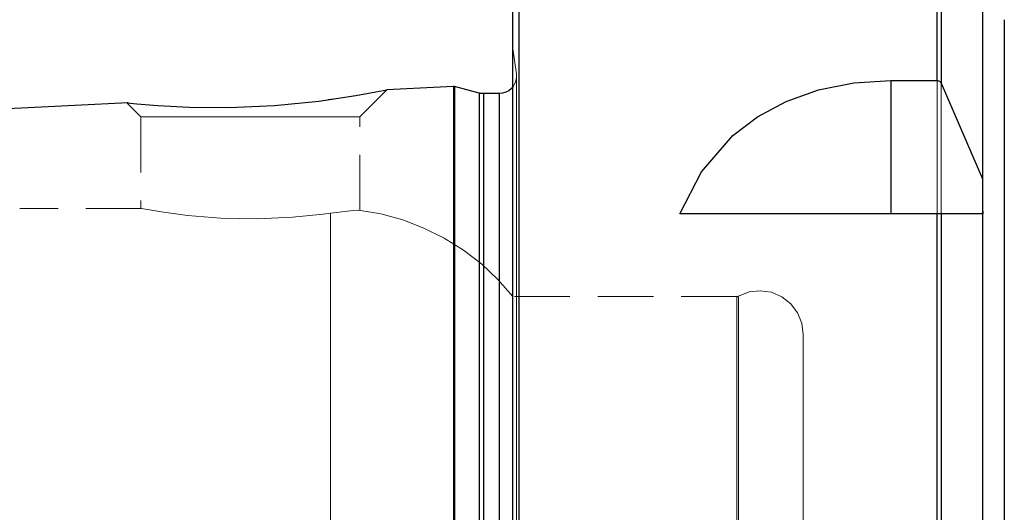
# Model space of a CAD drawing. Extents: x 13 to 827, y 18 to 576.
# Drawn here: x 231 to 295, y 355 to 387 of the extents above; entities that cross this region are included whole.
import ezdxf

# ---------------------------------------------------------------- set-up
doc = ezdxf.new("R2010")
doc.units = 0
doc.header["$MEASUREMENT"] = 0
for name, pattern in [('AI-Linetype-12', [5.4, 3.6, -1.8]), ('AI-Linetype-13', [5.4, 3.6, -1.8]), ('AI-Linetype-130', [5.4, 3.6, -1.8]), ('AI-Linetype-14', [5.4, 3.6, -1.8]), ('AI-Linetype-153', [5.4, 3.6, -1.8]), ('AI-Linetype-154', [5.4, 3.6, -1.8]), ('AI-Linetype-160', [5.4, 3.6, -1.8]), ('AI-Linetype-179', [5.4, 3.6, -1.8]), ('AI-Linetype-180', [5.4, 3.6, -1.8]), ('AI-Linetype-181', [5.4, 3.6, -1.8]), ('AI-Linetype-184', [5.4, 3.6, -1.8]), ('AI-Linetype-187', [5.4, 3.6, -1.8]), ('AI-Linetype-189', [5.4, 3.6, -1.8]), ('AI-Linetype-197', [5.4, 3.6, -1.8]), ('AI-Linetype-199', [5.4, 3.6, -1.8]), ('AI-Linetype-201', [5.4, 3.6, -1.8]), ('AI-Linetype-227', [5.4, 3.6, -1.8]), ('AI-Linetype-228', [5.4, 3.6, -1.8]), ('AI-Linetype-231', [5.4, 3.6, -1.8]), ('AI-Linetype-232', [5.4, 3.6, -1.8]), ('AI-Linetype-24', [5.4, 3.6, -1.8]), ('AI-Linetype-241', [5.4, 3.6, -1.8]), ('AI-Linetype-243', [5.4, 3.6, -1.8]), ('AI-Linetype-244', [5.4, 3.6, -1.8]), ('AI-Linetype-245', [5.4, 3.6, -1.8]), ('AI-Linetype-248', [5.4, 3.6, -1.8]), ('AI-Linetype-249', [5.4, 3.6, -1.8]), ('AI-Linetype-25', [5.4, 3.6, -1.8]), ('AI-Linetype-27', [5.4, 3.6, -1.8]), ('AI-Linetype-28', [5.4, 3.6, -1.8]), ('AI-Linetype-33', [5.4, 3.6, -1.8]), ('AI-Linetype-34', [5.4, 3.6, -1.8]), ('AI-Linetype-35', [5.4, 3.6, -1.8])]:
    doc.linetypes.add(name, pattern=pattern)
doc.layers.add('Ebene 1', color=7, linetype='Continuous', lineweight=0)

msp = doc.modelspace()

# ---------------------------------------------------------------- linework, layer by layer
at = {"layer": 'Ebene 1', "color": 18, "linetype": 'AI-Linetype-179', "lineweight": 18, "true_color": 0x000000}
msp.add_line((263.344, 383.298), (263.118, 384.9), dxfattribs=at)
at = {"layer": 'Ebene 1', "color": 18, "linetype": 'AI-Linetype-228', "lineweight": 18, "true_color": 0x000000}
msp.add_line((253.197, 380.497), (254.958, 382.258), dxfattribs=at)
at = {"layer": 'Ebene 1', "color": 18, "linetype": 'AI-Linetype-227', "lineweight": 18, "true_color": 0x000000}
msp.add_line((238.152, 381.369), (239.024, 380.497), dxfattribs=at)
at = {"layer": 'Ebene 1', "color": 18, "linetype": 'AI-Linetype-231', "lineweight": 18, "true_color": 0x000000}
msp.add_line((239.024, 380.497), (239.024, 374.575), dxfattribs=at)
at = {"layer": 'Ebene 1', "color": 18, "linetype": 'AI-Linetype-232', "lineweight": 18, "true_color": 0x000000}
msp.add_line((253.197, 374.458), (253.197, 380.497), dxfattribs=at)
at = {"layer": 'Ebene 1', "color": 18, "linetype": 'AI-Linetype-189', "lineweight": 18, "true_color": 0x000000}
msp.add_line((239.065, 374.583), (231.178, 374.583), dxfattribs=at)
at = {"layer": 'Ebene 1', "color": 18, "linetype": 'AI-Linetype-154', "lineweight": 18, "true_color": 0x000000}
msp.add_line((293.52, 374.224), (293.52, 374.631), dxfattribs=at)
at = {"layer": 'Ebene 1', "color": 18, "linetype": 'AI-Linetype-201', "lineweight": 18, "true_color": 0x000000}
msp.add_line((277.611, 368.885), (263.118, 368.885), dxfattribs=at)
at = {"layer": 'Ebene 1', "color": 18, "linetype": 'AI-Linetype-160', "lineweight": 18, "true_color": 0x000000}
msp.add_lwpolyline([(290.839, 374.224), (290.839, 375.699), (290.839, 378.887), (290.839, 381.846), (290.839, 384.56), (290.839, 387.013), (290.839, 389.194), (290.839, 391.089), (290.839, 392.689), (290.839, 393.985)], dxfattribs=at)
at = {"layer": 'Ebene 1', "color": 18, "linetype": 'AI-Linetype-241', "lineweight": 18, "true_color": 0x000000}
msp.add_lwpolyline([(263.496, 314.207), (263.496, 318.334), (263.496, 322.562), (263.496, 326.866), (263.496, 331.225), (263.496, 335.613), (263.496, 340.007), (263.496, 344.384), (263.496, 348.718), (263.496, 352.987), (263.496, 357.167), (263.496, 361.235), (263.496, 365.169), (263.496, 368.948), (263.496, 372.551), (263.496, 375.958), (263.496, 379.151), (263.496, 382.112), (263.496, 384.825), (263.496, 387.275)], dxfattribs=at)
at = {"layer": 'Ebene 1', "color": 18, "linetype": 'AI-Linetype-12', "lineweight": 18, "true_color": 0x000000}
msp.add_lwpolyline([(290.593, 387.212), (290.593, 384.759), (290.593, 382.044), (290.593, 379.082), (290.593, 375.889), (290.593, 372.483), (290.593, 368.882), (290.593, 365.107), (290.593, 361.176), (290.593, 357.112), (290.593, 352.938), (290.593, 348.675), (290.593, 344.346), (290.593, 339.977), (290.593, 335.589), (290.593, 331.208), (290.593, 326.856), (290.593, 322.559), (290.593, 318.338), (290.593, 314.217)], dxfattribs=at)
at = {"layer": 'Ebene 1', "color": 18, "linetype": 'AI-Linetype-153', "lineweight": 18, "true_color": 0x000000}
msp.add_lwpolyline([(294.937, 314.854), (294.937, 318.639), (294.937, 322.537), (294.937, 326.523), (294.937, 330.573), (294.937, 334.661), (294.937, 338.762), (294.937, 342.85), (294.937, 346.9), (294.937, 350.887), (294.937, 354.785), (294.937, 358.57), (294.937, 362.219), (294.937, 365.708), (294.937, 369.017), (294.937, 372.124), (294.937, 375.011), (294.937, 377.658), (294.937, 380.05), (294.937, 382.171), (294.937, 384.009), (294.937, 385.552), (294.937, 386.79)], dxfattribs=at)
at = {"layer": 'Ebene 1', "color": 18, "linetype": 'AI-Linetype-180', "lineweight": 18, "true_color": 0x000000}
msp.add_lwpolyline([(263.333, 382.919), (263.355, 383.14), (263.355, 383.16), (263.354, 383.18), (263.353, 383.2), (263.352, 383.219), (263.35, 383.239), (263.349, 383.259), (263.346, 383.278), (263.344, 383.298)], dxfattribs=at)
at = {"layer": 'Ebene 1', "color": 18, "linetype": 'AI-Linetype-13', "lineweight": 18, "true_color": 0x000000}
for points in [[(263.344, 383.298), (263.344, 383.135), (263.344, 382.646), (263.344, 381.834), (263.344, 380.707), (263.344, 379.27), (263.344, 377.536), (263.344, 375.514), (263.344, 373.221), (263.344, 370.672), (263.344, 367.884), (263.344, 364.878), (263.344, 361.674), (263.344, 358.295), (263.344, 354.765)], [(263.344, 354.765), (263.344, 358.295), (263.344, 361.674), (263.344, 364.878), (263.344, 367.884), (263.344, 370.672), (263.344, 373.221), (263.344, 375.514), (263.344, 377.536), (263.344, 379.27), (263.344, 380.707), (263.344, 381.834), (263.344, 382.646), (263.344, 383.135), (263.344, 383.298)]]:
    msp.add_lwpolyline(points, dxfattribs=at)
at = {"layer": 'Ebene 1', "color": 18, "linetype": 'AI-Linetype-181', "lineweight": 18, "true_color": 0x000000}
msp.add_lwpolyline([(263.333, 382.919), (263.268, 382.706), (263.164, 382.51), (263.119, 382.447)], dxfattribs=at)
at = {"layer": 'Ebene 1', "color": 18, "linetype": 'AI-Linetype-184', "lineweight": 18, "true_color": 0x000000}
msp.add_lwpolyline([(263.355, 354.023), (263.355, 357.614), (263.355, 361.055), (263.355, 364.32), (263.355, 367.386), (263.355, 370.231), (263.355, 372.835), (263.355, 375.178), (263.355, 377.244), (263.355, 379.019), (263.355, 380.488), (263.355, 381.642), (263.355, 382.472), (263.355, 382.973), (263.355, 383.14)], dxfattribs=at)
at = {"layer": 'Ebene 1', "color": 18, "linetype": 'AI-Linetype-245', "lineweight": 18, "true_color": 0x000000}
msp.add_lwpolyline([(259.266, 354.448), (259.266, 357.916), (259.266, 361.236), (259.266, 364.383), (259.266, 367.337), (259.266, 370.075), (259.266, 372.58), (259.266, 374.833), (259.266, 376.818), (259.266, 378.523), (259.266, 379.934), (259.266, 381.042), (259.266, 381.839), (259.266, 382.319), (259.266, 382.479)], dxfattribs=at)
at = {"layer": 'Ebene 1', "color": 18, "linetype": 'AI-Linetype-244', "lineweight": 18, "true_color": 0x000000}
msp.add_lwpolyline([(259.339, 354.444), (259.339, 357.912), (259.339, 361.231), (259.339, 364.378), (259.339, 367.331), (259.339, 370.069), (259.339, 372.573), (259.339, 374.826), (259.339, 376.811), (259.339, 378.515), (259.339, 379.926), (259.339, 381.033), (259.339, 381.83), (259.339, 382.31), (259.339, 382.471)], dxfattribs=at)
at = {"layer": 'Ebene 1', "color": 18, "linetype": 'AI-Linetype-248', "lineweight": 18, "true_color": 0x000000}
msp.add_lwpolyline([(260.929, 353.615), (260.929, 357.121), (260.929, 360.48), (260.929, 363.668), (260.929, 366.663), (260.929, 369.44), (260.929, 371.982), (260.929, 374.271), (260.929, 376.289), (260.929, 378.021), (260.929, 379.456), (260.929, 380.582), (260.929, 381.393), (260.929, 381.883), (260.929, 382.046)], dxfattribs=at)
at = {"layer": 'Ebene 1', "color": 18, "linetype": 'AI-Linetype-249', "lineweight": 18, "true_color": 0x000000}
msp.add_lwpolyline([(261.222, 353.6), (261.222, 357.104), (261.222, 360.46), (261.222, 363.646), (261.222, 366.637), (261.222, 369.413), (261.222, 371.953), (261.222, 374.239), (261.222, 376.255), (261.222, 377.986), (261.222, 379.419), (261.222, 380.545), (261.222, 381.355), (261.222, 381.843), (261.222, 382.007)], dxfattribs=at)
at = {"layer": 'Ebene 1', "color": 18, "linetype": 'AI-Linetype-243', "lineweight": 18, "true_color": 0x000000}
msp.add_lwpolyline([(262.221, 353.6), (262.221, 357.104), (262.221, 360.46), (262.221, 363.646), (262.221, 366.637), (262.221, 369.413), (262.221, 371.953), (262.221, 374.239), (262.221, 376.255), (262.221, 377.986), (262.221, 379.419), (262.221, 380.545), (262.221, 381.355), (262.221, 381.843), (262.221, 382.007)], dxfattribs=at)
at = {"layer": 'Ebene 1', "color": 18, "linetype": 'AI-Linetype-14', "lineweight": 18, "true_color": 0x000000}
msp.add_lwpolyline([(252.778, 381.861), (252.235, 381.769), (251.156, 381.62)], dxfattribs=at)
at = {"layer": 'Ebene 1', "color": 18, "linetype": 'AI-Linetype-130', "lineweight": 18, "true_color": 0x000000}
msp.add_lwpolyline([(239.024, 380.497), (239.19, 380.497), (239.679, 380.497), (240.469, 380.497), (241.523, 380.497), (242.791, 380.497), (244.215, 380.497), (245.727, 380.497), (247.257, 380.497), (248.734, 380.497), (250.088, 380.497), (251.255, 380.497), (252.183, 380.497), (252.826, 380.497), (253.156, 380.497), (253.197, 380.497)], dxfattribs=at)
at = {"layer": 'Ebene 1', "color": 18, "linetype": 'AI-Linetype-28', "lineweight": 18, "true_color": 0x000000}
msp.add_lwpolyline([(239.065, 374.575), (239.326, 374.527), (240.362, 374.355), (242.047, 374.135), (244.211, 373.962), (246.575, 373.917), (248.852, 374.015), (250.833, 374.212), (251.294, 374.273)], dxfattribs=at)
at = {"layer": 'Ebene 1', "color": 18, "linetype": 'AI-Linetype-24', "lineweight": 18, "true_color": 0x000000}
msp.add_lwpolyline([(251.294, 374.273), (252.591, 374.418), (253.173, 374.461), (253.123, 374.458)], dxfattribs=at)
at = {"layer": 'Ebene 1', "color": 18, "linetype": 'AI-Linetype-27', "lineweight": 18, "true_color": 0x000000}
msp.add_lwpolyline([(251.294, 315.171), (251.294, 318.159), (251.294, 321.308), (251.294, 324.591), (251.294, 327.978), (251.294, 331.442), (251.294, 334.95), (251.294, 338.474), (251.294, 341.983), (251.294, 345.446), (251.294, 348.834), (251.294, 352.116), (251.294, 355.265), (251.294, 358.254), (251.294, 361.056), (251.294, 363.647), (251.294, 366.005), (251.294, 368.109), (251.294, 369.942), (251.294, 371.487), (251.294, 372.73), (251.294, 373.662), (251.294, 374.274)], dxfattribs=at)
at = {"layer": 'Ebene 1', "color": 18, "linetype": 'AI-Linetype-25', "lineweight": 18, "true_color": 0x000000}
msp.add_lwpolyline([(251.294, 374.273), (251.294, 373.661), (251.294, 372.729), (251.294, 371.486), (251.294, 369.941), (251.294, 368.109), (251.294, 366.004), (251.294, 363.646), (251.294, 361.055), (251.294, 358.253), (251.294, 355.265), (251.294, 352.116), (251.294, 348.833), (251.294, 345.446), (251.294, 341.982), (251.294, 338.474), (251.294, 334.95), (251.294, 331.441), (251.294, 327.978), (251.294, 324.59), (251.294, 321.308), (251.294, 318.159), (251.294, 315.17)], dxfattribs=at)
at = {"layer": 'Ebene 1', "color": 18, "linetype": 'AI-Linetype-187', "lineweight": 18, "true_color": 0x000000}
msp.add_lwpolyline([(263.118, 368.885), (262.149, 369.987), (261.078, 370.989), (259.915, 371.883), (258.671, 372.661), (257.357, 373.313), (255.986, 373.836), (254.571, 374.223), (253.126, 374.471)], dxfattribs=at)
at = {"layer": 'Ebene 1', "color": 18, "linetype": 'AI-Linetype-197', "lineweight": 18, "true_color": 0x000000}
msp.add_lwpolyline([(281.922, 366.428), (281.827, 367.154), (281.549, 367.832), (281.107, 368.416), (280.531, 368.867), (279.858, 369.156), (279.134, 369.262), (278.406, 369.18), (277.724, 368.914)], dxfattribs=at)
at = {"layer": 'Ebene 1', "color": 18, "linetype": 'AI-Linetype-199', "lineweight": 18, "true_color": 0x000000}
msp.add_lwpolyline([(277.724, 368.914), (277.711, 368.907), (277.697, 368.901), (277.683, 368.896), (277.669, 368.892), (277.655, 368.889), (277.64, 368.887), (277.625, 368.885), (277.61, 368.885)], dxfattribs=at)
at = {"layer": 'Ebene 1', "color": 18, "linetype": 'AI-Linetype-35', "lineweight": 18, "true_color": 0x000000}
msp.add_lwpolyline([(277.611, 352.326), (277.611, 355.092), (277.611, 357.669), (277.611, 360.031), (277.611, 362.154), (277.611, 364.016), (277.611, 365.597), (277.611, 366.883), (277.611, 367.858), (277.611, 368.514), (277.611, 368.844), (277.611, 368.514), (277.611, 367.858), (277.611, 366.883), (277.611, 365.597), (277.611, 364.016), (277.611, 362.154), (277.611, 360.031), (277.611, 357.669), (277.611, 355.092), (277.611, 352.326)], dxfattribs=at)
at = {"layer": 'Ebene 1', "color": 18, "linetype": 'AI-Linetype-34', "lineweight": 18, "true_color": 0x000000}
msp.add_lwpolyline([(277.724, 352.34), (277.724, 355.108), (277.724, 357.688), (277.724, 360.052), (277.724, 362.177), (277.724, 364.04), (277.724, 365.623), (277.724, 366.91), (277.724, 367.886), (277.724, 368.543), (277.724, 368.873), (277.724, 368.543), (277.724, 367.886), (277.724, 366.91), (277.724, 365.623), (277.724, 364.04), (277.724, 362.177), (277.724, 360.052), (277.724, 357.688), (277.724, 355.108), (277.724, 352.34)], dxfattribs=at)
at = {"layer": 'Ebene 1', "color": 18, "linetype": 'AI-Linetype-33', "lineweight": 18, "true_color": 0x000000}
msp.add_lwpolyline([(281.922, 366.428), (281.922, 366.265), (281.922, 365.779), (281.922, 364.974), (281.922, 363.859), (281.922, 362.447), (281.922, 360.753), (281.922, 358.795), (281.922, 356.596), (281.922, 354.178), (281.922, 351.57), (281.922, 348.798), (281.922, 345.894), (281.922, 342.89), (281.922, 339.818), (281.922, 336.711), (281.922, 333.605), (281.922, 330.533), (281.922, 327.529), (281.922, 324.625), (281.922, 321.853), (281.922, 319.245), (281.922, 316.827)], dxfattribs=at)
at = {"layer": 'Ebene 1', "color": 18, "lineweight": 25, "true_color": 0x000000}
for points, knots in [([(263.496, 396.183), (263.496, 396.183), (263.496, 396.142), (263.496, 396.142), (263.496, 396.142), (263.496, 395.818), (263.496, 395.818), (263.496, 395.818), (263.496, 395.17), (263.496, 395.17), (263.496, 395.17), (263.496, 394.204), (263.496, 394.204), (263.496, 394.204), (263.496, 392.923), (263.496, 392.923), (263.496, 392.923), (263.496, 391.335), (263.496, 391.335), (263.496, 391.335), (263.496, 389.449), (263.496, 389.449), (263.496, 389.449), (263.496, 387.275), (263.496, 387.275), (263.496, 387.275), (263.496, 384.825), (263.496, 384.825), (263.496, 384.825), (263.496, 382.112), (263.496, 382.112), (263.496, 382.112), (263.496, 379.151), (263.496, 379.151), (263.496, 379.151), (263.496, 375.958), (263.496, 375.958), (263.496, 375.958), (263.496, 372.551), (263.496, 372.551), (263.496, 372.551), (263.496, 368.948), (263.496, 368.948), (263.496, 368.948), (263.496, 365.17), (263.496, 365.17), (263.496, 365.17), (263.496, 361.235), (263.496, 361.235), (263.496, 361.235), (263.496, 357.167), (263.496, 357.167), (263.496, 357.167), (263.496, 352.987), (263.496, 352.987), (263.496, 352.987), (263.496, 348.718), (263.496, 348.718), (263.496, 348.718), (263.496, 344.384), (263.496, 344.384), (263.496, 344.384), (263.496, 340.007), (263.496, 340.007), (263.496, 340.007), (263.496, 335.613), (263.496, 335.613), (263.496, 335.613), (263.496, 331.225), (263.496, 331.225), (263.496, 331.225), (263.496, 326.866), (263.496, 326.866), (263.496, 326.866), (263.496, 322.562), (263.496, 322.562), (263.496, 322.562), (263.496, 318.335), (263.496, 318.335), (263.496, 318.335), (263.496, 314.208), (263.496, 314.208), (263.496, 314.208), (263.496, 310.204), (263.496, 310.204), (263.496, 310.204), (263.496, 306.344), (263.496, 306.344), (263.496, 306.344), (263.496, 302.651), (263.496, 302.651), (263.496, 302.651), (263.496, 299.144), (263.496, 299.144), (263.496, 299.144), (263.496, 295.842), (263.496, 295.842), (263.496, 295.842), (263.496, 292.763), (263.496, 292.763), (263.496, 292.763), (263.496, 289.924), (263.496, 289.924), (263.496, 289.924), (263.496, 287.34), (263.496, 287.34), (263.496, 287.34), (263.496, 285.027), (263.496, 285.027), (263.496, 285.027), (263.496, 282.995), (263.496, 282.995), (263.496, 282.995), (263.496, 281.257), (263.496, 281.257), (263.496, 281.257), (263.496, 279.822), (263.496, 279.822), (263.496, 279.822), (263.496, 278.698), (263.496, 278.698), (263.496, 278.698), (263.496, 277.89), (263.496, 277.89), (263.496, 277.89), (263.496, 277.404), (263.496, 277.404), (263.496, 277.404), (263.496, 277.241), (263.496, 277.241)], [0, 0, 0, 0, 1, 1, 1, 2, 2, 2, 3, 3, 3, 4, 4, 4, 5, 5, 5, 6, 6, 6, 7, 7, 7, 8, 8, 8, 9, 9, 9, 10, 10, 10, 11, 11, 11, 12, 12, 12, 13, 13, 13, 14, 14, 14, 15, 15, 15, 16, 16, 16, 17, 17, 17, 18, 18, 18, 19, 19, 19, 20, 20, 20, 21, 21, 21, 22, 22, 22, 23, 23, 23, 24, 24, 24, 25, 25, 25, 26, 26, 26, 27, 27, 27, 28, 28, 28, 29, 29, 29, 30, 30, 30, 31, 31, 31, 32, 32, 32, 33, 33, 33, 34, 34, 34, 35, 35, 35, 36, 36, 36, 37, 37, 37, 38, 38, 38, 39, 39, 39, 40, 40, 40, 41, 41, 41, 42, 42, 42, 43, 43, 43, 43]), ([(263.118, 277.619), (263.118, 277.619), (263.118, 277.781), (263.118, 277.781), (263.118, 277.781), (263.118, 278.264), (263.118, 278.264), (263.118, 278.264), (263.118, 279.066), (263.118, 279.066), (263.118, 279.066), (263.118, 280.184), (263.118, 280.184), (263.118, 280.184), (263.118, 281.61), (263.118, 281.61), (263.118, 281.61), (263.118, 283.337), (263.118, 283.337), (263.118, 283.337), (263.118, 285.355), (263.118, 285.355), (263.118, 285.355), (263.118, 287.654), (263.118, 287.654), (263.118, 287.654), (263.118, 290.221), (263.118, 290.221), (263.118, 290.221), (263.118, 293.042), (263.118, 293.042), (263.118, 293.042), (263.118, 296.101), (263.118, 296.101), (263.118, 296.101), (263.118, 299.382), (263.118, 299.382), (263.118, 299.382), (263.118, 302.868), (263.118, 302.868), (263.118, 302.868), (263.118, 306.537), (263.118, 306.537), (263.118, 306.537), (263.118, 310.372), (263.118, 310.372), (263.118, 310.372), (263.118, 314.351), (263.118, 314.351), (263.118, 314.351), (263.118, 318.451), (263.118, 318.451), (263.118, 318.451), (263.118, 322.652), (263.118, 322.652), (263.118, 322.652), (263.118, 326.929), (263.118, 326.929), (263.118, 326.929), (263.118, 331.26), (263.118, 331.26), (263.118, 331.26), (263.118, 335.62), (263.118, 335.62), (263.118, 335.62), (263.118, 339.987), (263.118, 339.987), (263.118, 339.987), (263.118, 344.335), (263.118, 344.335), (263.118, 344.335), (263.118, 348.642), (263.118, 348.642), (263.118, 348.642), (263.118, 352.884), (263.118, 352.884), (263.118, 352.884), (263.118, 357.037), (263.118, 357.037), (263.118, 357.037), (263.118, 361.079), (263.118, 361.079), (263.118, 361.079), (263.118, 364.989), (263.118, 364.989), (263.118, 364.989), (263.118, 368.744), (263.118, 368.744), (263.118, 368.744), (263.118, 372.324), (263.118, 372.324), (263.118, 372.324), (263.118, 375.709), (263.118, 375.709), (263.118, 375.709), (263.118, 378.881), (263.118, 378.881), (263.118, 378.881), (263.118, 381.824), (263.118, 381.824), (263.118, 381.824), (263.118, 384.519), (263.118, 384.519), (263.118, 384.519), (263.118, 386.954), (263.118, 386.954), (263.118, 386.954), (263.118, 389.114), (263.118, 389.114), (263.118, 389.114), (263.118, 390.988), (263.118, 390.988), (263.118, 390.988), (263.118, 392.566), (263.118, 392.566), (263.118, 392.566), (263.118, 393.838), (263.118, 393.838), (263.118, 393.838), (263.118, 394.799), (263.118, 394.799), (263.118, 394.799), (263.118, 395.442), (263.118, 395.442), (263.118, 395.442), (263.118, 395.765), (263.118, 395.765), (263.118, 395.765), (263.118, 395.805), (263.118, 395.805)], [0, 0, 0, 0, 1, 1, 1, 2, 2, 2, 3, 3, 3, 4, 4, 4, 5, 5, 5, 6, 6, 6, 7, 7, 7, 8, 8, 8, 9, 9, 9, 10, 10, 10, 11, 11, 11, 12, 12, 12, 13, 13, 13, 14, 14, 14, 15, 15, 15, 16, 16, 16, 17, 17, 17, 18, 18, 18, 19, 19, 19, 20, 20, 20, 21, 21, 21, 22, 22, 22, 23, 23, 23, 24, 24, 24, 25, 25, 25, 26, 26, 26, 27, 27, 27, 28, 28, 28, 29, 29, 29, 30, 30, 30, 31, 31, 31, 32, 32, 32, 33, 33, 33, 34, 34, 34, 35, 35, 35, 36, 36, 36, 37, 37, 37, 38, 38, 38, 39, 39, 39, 40, 40, 40, 41, 41, 41, 42, 42, 42, 43, 43, 43, 43]), ([(290.593, 382.86), (290.593, 382.86), (290.593, 384.771), (290.593, 384.771), (290.593, 384.771), (290.593, 386.548), (290.593, 386.548), (290.593, 386.548), (290.593, 388.188), (290.593, 388.188), (290.593, 388.188), (290.593, 389.684), (290.593, 389.684), (290.593, 389.684), (290.593, 391.034), (290.593, 391.034), (290.593, 391.034), (290.593, 392.233), (290.593, 392.233), (290.593, 392.233), (290.593, 393.278), (290.593, 393.278), (290.593, 393.278), (290.593, 394.166), (290.593, 394.166)], [0, 0, 0, 0, 1, 1, 1, 2, 2, 2, 3, 3, 3, 4, 4, 4, 5, 5, 5, 6, 6, 6, 7, 7, 7, 8, 8, 8, 8]), ([(290.839, 393.985), (290.839, 393.985), (290.839, 393.093), (290.839, 393.093), (290.839, 393.093), (290.839, 392.045), (290.839, 392.045), (290.839, 392.045), (290.839, 390.844), (290.839, 390.844), (290.839, 390.844), (290.839, 389.493), (290.839, 389.493), (290.839, 389.493), (290.839, 387.997), (290.839, 387.997), (290.839, 387.997), (290.839, 386.359), (290.839, 386.359), (290.839, 386.359), (290.839, 384.584), (290.839, 384.584), (290.839, 384.584), (290.839, 382.677), (290.839, 382.677)], [0, 0, 0, 0, 1, 1, 1, 2, 2, 2, 3, 3, 3, 4, 4, 4, 5, 5, 5, 6, 6, 6, 7, 7, 7, 8, 8, 8, 8]), ([(293.52, 389.158), (293.52, 389.158), (293.52, 388.161), (293.52, 388.161), (293.52, 388.161), (293.52, 386.988), (293.52, 386.988), (293.52, 386.988), (293.52, 385.641), (293.52, 385.641), (293.52, 385.641), (293.52, 384.127), (293.52, 384.127), (293.52, 384.127), (293.52, 382.45), (293.52, 382.45), (293.52, 382.45), (293.52, 380.616), (293.52, 380.616), (293.52, 380.616), (293.52, 378.632), (293.52, 378.632), (293.52, 378.632), (293.52, 376.503), (293.52, 376.503)], [0, 0, 0, 0, 1, 1, 1, 2, 2, 2, 3, 3, 3, 4, 4, 4, 5, 5, 5, 6, 6, 6, 7, 7, 7, 8, 8, 8, 8]), ([(294.937, 386.791), (294.937, 386.791), (294.937, 385.553), (294.937, 385.553), (294.937, 385.553), (294.937, 384.01), (294.937, 384.01), (294.937, 384.01), (294.937, 382.172), (294.937, 382.172), (294.937, 382.172), (294.937, 380.05), (294.937, 380.05), (294.937, 380.05), (294.937, 377.658), (294.937, 377.658), (294.937, 377.658), (294.937, 375.011), (294.937, 375.011), (294.937, 375.011), (294.937, 372.125), (294.937, 372.125), (294.937, 372.125), (294.937, 369.017), (294.937, 369.017), (294.937, 369.017), (294.937, 365.709), (294.937, 365.709), (294.937, 365.709), (294.937, 362.219), (294.937, 362.219), (294.937, 362.219), (294.937, 358.57), (294.937, 358.57), (294.937, 358.57), (294.937, 354.785), (294.937, 354.785), (294.937, 354.785), (294.937, 350.887), (294.937, 350.887), (294.937, 350.887), (294.937, 346.901), (294.937, 346.901), (294.937, 346.901), (294.937, 342.851), (294.937, 342.851), (294.937, 342.851), (294.937, 338.763), (294.937, 338.763), (294.937, 338.763), (294.937, 334.662), (294.937, 334.662), (294.937, 334.662), (294.937, 330.573), (294.937, 330.573), (294.937, 330.573), (294.937, 326.523), (294.937, 326.523), (294.937, 326.523), (294.937, 322.537), (294.937, 322.537), (294.937, 322.537), (294.937, 318.639), (294.937, 318.639), (294.937, 318.639), (294.937, 314.854), (294.937, 314.854), (294.937, 314.854), (294.937, 311.205), (294.937, 311.205), (294.937, 311.205), (294.937, 307.716), (294.937, 307.716), (294.937, 307.716), (294.937, 304.407), (294.937, 304.407), (294.937, 304.407), (294.937, 301.3), (294.937, 301.3), (294.937, 301.3), (294.937, 298.413), (294.937, 298.413), (294.937, 298.413), (294.937, 295.766), (294.937, 295.766), (294.937, 295.766), (294.937, 293.374), (294.937, 293.374), (294.937, 293.374), (294.937, 291.252), (294.937, 291.252), (294.937, 291.252), (294.937, 289.414), (294.937, 289.414), (294.937, 289.414), (294.937, 287.872), (294.937, 287.872), (294.937, 287.872), (294.937, 286.633), (294.937, 286.633)], [0, 0, 0, 0, 1, 1, 1, 2, 2, 2, 3, 3, 3, 4, 4, 4, 5, 5, 5, 6, 6, 6, 7, 7, 7, 8, 8, 8, 9, 9, 9, 10, 10, 10, 11, 11, 11, 12, 12, 12, 13, 13, 13, 14, 14, 14, 15, 15, 15, 16, 16, 16, 17, 17, 17, 18, 18, 18, 19, 19, 19, 20, 20, 20, 21, 21, 21, 22, 22, 22, 23, 23, 23, 24, 24, 24, 25, 25, 25, 26, 26, 26, 27, 27, 27, 28, 28, 28, 29, 29, 29, 30, 30, 30, 31, 31, 31, 32, 32, 32, 33, 33, 33, 33]), ([(273.933, 374.224), (273.933, 374.224), (275.328, 376.948), (275.328, 376.948), (275.328, 376.948), (277.351, 379.302), (277.351, 379.302), (277.351, 379.302), (278.948, 380.513), (278.948, 380.513), (278.948, 380.513), (280.803, 381.504), (280.803, 381.504), (280.803, 381.504), (282.91, 382.245), (282.91, 382.245), (282.91, 382.245), (285.192, 382.704), (285.192, 382.704), (285.192, 382.704), (287.591, 382.86), (287.591, 382.86)], [0, 0, 0, 0, 1, 1, 1, 2, 2, 2, 3, 3, 3, 4, 4, 4, 5, 5, 5, 6, 6, 6, 7, 7, 7, 7]), ([(290.593, 382.86), (290.593, 382.86), (290.603, 382.86), (290.603, 382.86), (290.603, 382.86), (290.676, 382.844), (290.676, 382.844), (290.676, 382.844), (290.742, 382.806), (290.742, 382.806), (290.742, 382.806), (290.801, 382.743), (290.801, 382.743), (290.801, 382.743), (290.839, 382.677), (290.839, 382.677)], [0, 0, 0, 0, 1, 1, 1, 2, 2, 2, 3, 3, 3, 4, 4, 4, 5, 5, 5, 5]), ([(290.839, 382.677), (290.839, 382.677), (293.249, 377.145), (293.249, 377.145), (293.249, 377.145), (293.52, 376.503), (293.52, 376.503)], [0, 0, 0, 0, 1, 1, 1, 2, 2, 2, 2]), ([(238.193, 381.409), (238.193, 381.409), (238.138, 381.415), (238.138, 381.415), (238.138, 381.415), (238.768, 381.35), (238.768, 381.35), (238.768, 381.35), (240.12, 381.236), (240.12, 381.236), (240.12, 381.236), (242.15, 381.13), (242.15, 381.13), (242.15, 381.13), (244.753, 381.11), (244.753, 381.11), (244.753, 381.11), (247.674, 381.242), (247.674, 381.242), (247.674, 381.242), (250.547, 381.53), (250.547, 381.53), (250.547, 381.53), (252.952, 381.887), (252.952, 381.887), (252.952, 381.887), (254.475, 382.166), (254.475, 382.166), (254.475, 382.166), (254.963, 382.264), (254.963, 382.264), (254.963, 382.264), (254.954, 382.262), (254.954, 382.262)], [0, 0, 0, 0, 1, 1, 1, 2, 2, 2, 3, 3, 3, 4, 4, 4, 5, 5, 5, 6, 6, 6, 7, 7, 7, 8, 8, 8, 9, 9, 9, 10, 10, 10, 11, 11, 11, 11]), ([(259.339, 382.472), (259.339, 382.472), (259.33, 382.474), (259.33, 382.474), (259.33, 382.474), (259.321, 382.476), (259.321, 382.476), (259.321, 382.476), (259.312, 382.477), (259.312, 382.477), (259.312, 382.477), (259.303, 382.478), (259.303, 382.478), (259.303, 382.478), (259.293, 382.479), (259.293, 382.479), (259.293, 382.479), (259.284, 382.48), (259.284, 382.48), (259.284, 382.48), (259.275, 382.48), (259.275, 382.48), (259.275, 382.48), (259.266, 382.479), (259.266, 382.479)], [0, 0, 0, 0, 1, 1, 1, 2, 2, 2, 3, 3, 3, 4, 4, 4, 5, 5, 5, 6, 6, 6, 7, 7, 7, 8, 8, 8, 8]), ([(259.266, 382.479), (259.266, 382.479), (259.266, 382.319), (259.266, 382.319), (259.266, 382.319), (259.266, 381.838), (259.266, 381.838), (259.266, 381.838), (259.266, 381.041), (259.266, 381.041), (259.266, 381.041), (259.266, 379.934), (259.266, 379.934), (259.266, 379.934), (259.266, 378.523), (259.266, 378.523), (259.266, 378.523), (259.266, 376.818), (259.266, 376.818), (259.266, 376.818), (259.266, 374.833), (259.266, 374.833), (259.266, 374.833), (259.266, 372.58), (259.266, 372.58), (259.266, 372.58), (259.266, 370.075), (259.266, 370.075), (259.266, 370.075), (259.266, 367.336), (259.266, 367.336), (259.266, 367.336), (259.266, 364.383), (259.266, 364.383), (259.266, 364.383), (259.266, 361.235), (259.266, 361.235), (259.266, 361.235), (259.266, 357.916), (259.266, 357.916), (259.266, 357.916), (259.266, 354.448), (259.266, 354.448), (259.266, 354.448), (259.266, 350.855), (259.266, 350.855), (259.266, 350.855), (259.266, 347.163), (259.266, 347.163), (259.266, 347.163), (259.266, 343.398), (259.266, 343.398), (259.266, 343.398), (259.266, 339.586), (259.266, 339.586), (259.266, 339.586), (259.266, 335.754), (259.266, 335.754), (259.266, 335.754), (259.266, 331.928), (259.266, 331.928), (259.266, 331.928), (259.266, 328.136), (259.266, 328.136), (259.266, 328.136), (259.266, 324.404), (259.266, 324.404), (259.266, 324.404), (259.266, 320.759), (259.266, 320.759), (259.266, 320.759), (259.266, 317.225), (259.266, 317.225), (259.266, 317.225), (259.266, 313.829), (259.266, 313.829), (259.266, 313.829), (259.266, 310.592), (259.266, 310.592), (259.266, 310.592), (259.266, 307.539), (259.266, 307.539), (259.266, 307.539), (259.266, 304.69), (259.266, 304.69), (259.266, 304.69), (259.266, 302.067), (259.266, 302.067), (259.266, 302.067), (259.266, 299.686), (259.266, 299.686), (259.266, 299.686), (259.266, 297.564), (259.266, 297.564), (259.266, 297.564), (259.266, 295.718), (259.266, 295.718), (259.266, 295.718), (259.266, 294.159), (259.266, 294.159), (259.266, 294.159), (259.266, 292.898), (259.266, 292.898), (259.266, 292.898), (259.266, 291.945), (259.266, 291.945), (259.266, 291.945), (259.266, 291.306), (259.266, 291.306), (259.266, 291.306), (259.266, 290.985), (259.266, 290.985), (259.266, 290.985), (259.266, 290.945), (259.266, 290.945)], [0, 0, 0, 0, 1, 1, 1, 2, 2, 2, 3, 3, 3, 4, 4, 4, 5, 5, 5, 6, 6, 6, 7, 7, 7, 8, 8, 8, 9, 9, 9, 10, 10, 10, 11, 11, 11, 12, 12, 12, 13, 13, 13, 14, 14, 14, 15, 15, 15, 16, 16, 16, 17, 17, 17, 18, 18, 18, 19, 19, 19, 20, 20, 20, 21, 21, 21, 22, 22, 22, 23, 23, 23, 24, 24, 24, 25, 25, 25, 26, 26, 26, 27, 27, 27, 28, 28, 28, 29, 29, 29, 30, 30, 30, 31, 31, 31, 32, 32, 32, 33, 33, 33, 34, 34, 34, 35, 35, 35, 36, 36, 36, 37, 37, 37, 38, 38, 38, 38]), ([(259.339, 382.472), (259.339, 382.472), (259.339, 382.311), (259.339, 382.311), (259.339, 382.311), (259.339, 381.831), (259.339, 381.831), (259.339, 381.831), (259.339, 381.034), (259.339, 381.034), (259.339, 381.034), (259.339, 379.926), (259.339, 379.926), (259.339, 379.926), (259.339, 378.515), (259.339, 378.515), (259.339, 378.515), (259.339, 376.811), (259.339, 376.811), (259.339, 376.811), (259.339, 374.826), (259.339, 374.826), (259.339, 374.826), (259.339, 372.574), (259.339, 372.574), (259.339, 372.574), (259.339, 370.069), (259.339, 370.069), (259.339, 370.069), (259.339, 367.331), (259.339, 367.331), (259.339, 367.331), (259.339, 364.378), (259.339, 364.378), (259.339, 364.378), (259.339, 361.231), (259.339, 361.231), (259.339, 361.231), (259.339, 357.912), (259.339, 357.912), (259.339, 357.912), (259.339, 354.445), (259.339, 354.445), (259.339, 354.445), (259.339, 350.853), (259.339, 350.853), (259.339, 350.853), (259.339, 347.161), (259.339, 347.161), (259.339, 347.161), (259.339, 343.397), (259.339, 343.397), (259.339, 343.397), (259.339, 339.585), (259.339, 339.585), (259.339, 339.585), (259.339, 335.754), (259.339, 335.754), (259.339, 335.754), (259.339, 331.929), (259.339, 331.929), (259.339, 331.929), (259.339, 328.138), (259.339, 328.138), (259.339, 328.138), (259.339, 324.406), (259.339, 324.406), (259.339, 324.406), (259.339, 320.762), (259.339, 320.762), (259.339, 320.762), (259.339, 317.229), (259.339, 317.229), (259.339, 317.229), (259.339, 313.832), (259.339, 313.832), (259.339, 313.832), (259.339, 310.597), (259.339, 310.597), (259.339, 310.597), (259.339, 307.544), (259.339, 307.544), (259.339, 307.544), (259.339, 304.696), (259.339, 304.696), (259.339, 304.696), (259.339, 302.072), (259.339, 302.072), (259.339, 302.072), (259.339, 299.692), (259.339, 299.692), (259.339, 299.692), (259.339, 297.571), (259.339, 297.571), (259.339, 297.571), (259.339, 295.725), (259.339, 295.725), (259.339, 295.725), (259.339, 294.166), (259.339, 294.166), (259.339, 294.166), (259.339, 292.906), (259.339, 292.906), (259.339, 292.906), (259.339, 291.953), (259.339, 291.953), (259.339, 291.953), (259.339, 291.313), (259.339, 291.313), (259.339, 291.313), (259.339, 290.993), (259.339, 290.993), (259.339, 290.993), (259.339, 290.953), (259.339, 290.953)], [0, 0, 0, 0, 1, 1, 1, 2, 2, 2, 3, 3, 3, 4, 4, 4, 5, 5, 5, 6, 6, 6, 7, 7, 7, 8, 8, 8, 9, 9, 9, 10, 10, 10, 11, 11, 11, 12, 12, 12, 13, 13, 13, 14, 14, 14, 15, 15, 15, 16, 16, 16, 17, 17, 17, 18, 18, 18, 19, 19, 19, 20, 20, 20, 21, 21, 21, 22, 22, 22, 23, 23, 23, 24, 24, 24, 25, 25, 25, 26, 26, 26, 27, 27, 27, 28, 28, 28, 29, 29, 29, 30, 30, 30, 31, 31, 31, 32, 32, 32, 33, 33, 33, 34, 34, 34, 35, 35, 35, 36, 36, 36, 37, 37, 37, 38, 38, 38, 38]), ([(261.222, 382.007), (261.222, 382.007), (261.185, 382.007), (261.185, 382.007), (261.185, 382.007), (261.148, 382.009), (261.148, 382.009), (261.148, 382.009), (261.111, 382.012), (261.111, 382.012), (261.111, 382.012), (261.074, 382.017), (261.074, 382.017), (261.074, 382.017), (261.038, 382.022), (261.038, 382.022), (261.038, 382.022), (261.001, 382.029), (261.001, 382.029), (261.001, 382.029), (260.965, 382.037), (260.965, 382.037), (260.965, 382.037), (260.929, 382.046), (260.929, 382.046)], [0, 0, 0, 0, 1, 1, 1, 2, 2, 2, 3, 3, 3, 4, 4, 4, 5, 5, 5, 6, 6, 6, 7, 7, 7, 8, 8, 8, 8]), ([(260.929, 382.046), (260.929, 382.046), (260.929, 381.882), (260.929, 381.882), (260.929, 381.882), (260.929, 381.393), (260.929, 381.393), (260.929, 381.393), (260.929, 380.583), (260.929, 380.583), (260.929, 380.583), (260.929, 379.456), (260.929, 379.456), (260.929, 379.456), (260.929, 378.021), (260.929, 378.021), (260.929, 378.021), (260.929, 376.289), (260.929, 376.289), (260.929, 376.289), (260.929, 374.271), (260.929, 374.271), (260.929, 374.271), (260.929, 371.983), (260.929, 371.983), (260.929, 371.983), (260.929, 369.441), (260.929, 369.441), (260.929, 369.441), (260.929, 366.663), (260.929, 366.663), (260.929, 366.663), (260.929, 363.669), (260.929, 363.669), (260.929, 363.669), (260.929, 360.481), (260.929, 360.481), (260.929, 360.481), (260.929, 357.121), (260.929, 357.121), (260.929, 357.121), (260.929, 353.615), (260.929, 353.615), (260.929, 353.615), (260.929, 349.987), (260.929, 349.987), (260.929, 349.987), (260.929, 346.263), (260.929, 346.263), (260.929, 346.263), (260.929, 342.47), (260.929, 342.47), (260.929, 342.47), (260.929, 338.636), (260.929, 338.636), (260.929, 338.636), (260.929, 334.788), (260.929, 334.788), (260.929, 334.788), (260.929, 330.954), (260.929, 330.954), (260.929, 330.954), (260.929, 327.161), (260.929, 327.161), (260.929, 327.161), (260.929, 323.437), (260.929, 323.437), (260.929, 323.437), (260.929, 319.809), (260.929, 319.809), (260.929, 319.809), (260.929, 316.303), (260.929, 316.303), (260.929, 316.303), (260.929, 312.943), (260.929, 312.943), (260.929, 312.943), (260.929, 309.755), (260.929, 309.755), (260.929, 309.755), (260.929, 306.761), (260.929, 306.761), (260.929, 306.761), (260.929, 303.983), (260.929, 303.983), (260.929, 303.983), (260.929, 301.441), (260.929, 301.441), (260.929, 301.441), (260.929, 299.153), (260.929, 299.153), (260.929, 299.153), (260.929, 297.135), (260.929, 297.135), (260.929, 297.135), (260.929, 295.403), (260.929, 295.403), (260.929, 295.403), (260.929, 293.968), (260.929, 293.968), (260.929, 293.968), (260.929, 292.841), (260.929, 292.841), (260.929, 292.841), (260.929, 292.031), (260.929, 292.031), (260.929, 292.031), (260.929, 291.542), (260.929, 291.542), (260.929, 291.542), (260.929, 291.379), (260.929, 291.379)], [0, 0, 0, 0, 1, 1, 1, 2, 2, 2, 3, 3, 3, 4, 4, 4, 5, 5, 5, 6, 6, 6, 7, 7, 7, 8, 8, 8, 9, 9, 9, 10, 10, 10, 11, 11, 11, 12, 12, 12, 13, 13, 13, 14, 14, 14, 15, 15, 15, 16, 16, 16, 17, 17, 17, 18, 18, 18, 19, 19, 19, 20, 20, 20, 21, 21, 21, 22, 22, 22, 23, 23, 23, 24, 24, 24, 25, 25, 25, 26, 26, 26, 27, 27, 27, 28, 28, 28, 29, 29, 29, 30, 30, 30, 31, 31, 31, 32, 32, 32, 33, 33, 33, 34, 34, 34, 35, 35, 35, 36, 36, 36, 37, 37, 37, 37]), ([(261.222, 382.007), (261.222, 382.007), (261.222, 381.844), (261.222, 381.844), (261.222, 381.844), (261.222, 381.355), (261.222, 381.355), (261.222, 381.355), (261.222, 380.545), (261.222, 380.545), (261.222, 380.545), (261.222, 379.42), (261.222, 379.42), (261.222, 379.42), (261.222, 377.986), (261.222, 377.986), (261.222, 377.986), (261.222, 376.255), (261.222, 376.255), (261.222, 376.255), (261.222, 374.239), (261.222, 374.239), (261.222, 374.239), (261.222, 371.953), (261.222, 371.953), (261.222, 371.953), (261.222, 369.413), (261.222, 369.413), (261.222, 369.413), (261.222, 366.637), (261.222, 366.637), (261.222, 366.637), (261.222, 363.646), (261.222, 363.646), (261.222, 363.646), (261.222, 360.46), (261.222, 360.46), (261.222, 360.46), (261.222, 357.104), (261.222, 357.104), (261.222, 357.104), (261.222, 353.601), (261.222, 353.601), (261.222, 353.601), (261.222, 349.975), (261.222, 349.975), (261.222, 349.975), (261.222, 346.255), (261.222, 346.255), (261.222, 346.255), (261.222, 342.465), (261.222, 342.465), (261.222, 342.465), (261.222, 338.634), (261.222, 338.634), (261.222, 338.634), (261.222, 334.79), (261.222, 334.79), (261.222, 334.79), (261.222, 330.959), (261.222, 330.959), (261.222, 330.959), (261.222, 327.169), (261.222, 327.169), (261.222, 327.169), (261.222, 323.449), (261.222, 323.449), (261.222, 323.449), (261.222, 319.824), (261.222, 319.824), (261.222, 319.824), (261.222, 316.32), (261.222, 316.32), (261.222, 316.32), (261.222, 312.964), (261.222, 312.964), (261.222, 312.964), (261.222, 309.778), (261.222, 309.778), (261.222, 309.778), (261.222, 306.787), (261.222, 306.787), (261.222, 306.787), (261.222, 304.011), (261.222, 304.011), (261.222, 304.011), (261.222, 301.471), (261.222, 301.471), (261.222, 301.471), (261.222, 299.185), (261.222, 299.185), (261.222, 299.185), (261.222, 297.169), (261.222, 297.169), (261.222, 297.169), (261.222, 295.438), (261.222, 295.438), (261.222, 295.438), (261.222, 294.005), (261.222, 294.005), (261.222, 294.005), (261.222, 292.879), (261.222, 292.879), (261.222, 292.879), (261.222, 292.069), (261.222, 292.069), (261.222, 292.069), (261.222, 291.58), (261.222, 291.58), (261.222, 291.58), (261.222, 291.417), (261.222, 291.417)], [0, 0, 0, 0, 1, 1, 1, 2, 2, 2, 3, 3, 3, 4, 4, 4, 5, 5, 5, 6, 6, 6, 7, 7, 7, 8, 8, 8, 9, 9, 9, 10, 10, 10, 11, 11, 11, 12, 12, 12, 13, 13, 13, 14, 14, 14, 15, 15, 15, 16, 16, 16, 17, 17, 17, 18, 18, 18, 19, 19, 19, 20, 20, 20, 21, 21, 21, 22, 22, 22, 23, 23, 23, 24, 24, 24, 25, 25, 25, 26, 26, 26, 27, 27, 27, 28, 28, 28, 29, 29, 29, 30, 30, 30, 31, 31, 31, 32, 32, 32, 33, 33, 33, 34, 34, 34, 35, 35, 35, 36, 36, 36, 37, 37, 37, 37]), ([(263.118, 382.448), (263.118, 382.448), (263.022, 382.339), (263.022, 382.339), (263.022, 382.339), (262.851, 382.198), (262.851, 382.198), (262.851, 382.198), (262.655, 382.093), (262.655, 382.093), (262.655, 382.093), (262.442, 382.029), (262.442, 382.029), (262.442, 382.029), (262.221, 382.007), (262.221, 382.007)], [0, 0, 0, 0, 1, 1, 1, 2, 2, 2, 3, 3, 3, 4, 4, 4, 5, 5, 5, 5]), ([(262.221, 382.007), (262.221, 382.007), (262.221, 381.844), (262.221, 381.844), (262.221, 381.844), (262.221, 381.355), (262.221, 381.355), (262.221, 381.355), (262.221, 380.545), (262.221, 380.545), (262.221, 380.545), (262.221, 379.42), (262.221, 379.42), (262.221, 379.42), (262.221, 377.986), (262.221, 377.986), (262.221, 377.986), (262.221, 376.255), (262.221, 376.255), (262.221, 376.255), (262.221, 374.239), (262.221, 374.239), (262.221, 374.239), (262.221, 371.953), (262.221, 371.953), (262.221, 371.953), (262.221, 369.413), (262.221, 369.413), (262.221, 369.413), (262.221, 366.637), (262.221, 366.637), (262.221, 366.637), (262.221, 363.646), (262.221, 363.646), (262.221, 363.646), (262.221, 360.46), (262.221, 360.46), (262.221, 360.46), (262.221, 357.104), (262.221, 357.104), (262.221, 357.104), (262.221, 353.601), (262.221, 353.601), (262.221, 353.601), (262.221, 349.975), (262.221, 349.975), (262.221, 349.975), (262.221, 346.255), (262.221, 346.255), (262.221, 346.255), (262.221, 342.465), (262.221, 342.465), (262.221, 342.465), (262.221, 338.634), (262.221, 338.634), (262.221, 338.634), (262.221, 334.79), (262.221, 334.79), (262.221, 334.79), (262.221, 330.959), (262.221, 330.959), (262.221, 330.959), (262.221, 327.169), (262.221, 327.169), (262.221, 327.169), (262.221, 323.449), (262.221, 323.449), (262.221, 323.449), (262.221, 319.824), (262.221, 319.824), (262.221, 319.824), (262.221, 316.32), (262.221, 316.32), (262.221, 316.32), (262.221, 312.964), (262.221, 312.964), (262.221, 312.964), (262.221, 309.778), (262.221, 309.778), (262.221, 309.778), (262.221, 306.787), (262.221, 306.787), (262.221, 306.787), (262.221, 304.011), (262.221, 304.011), (262.221, 304.011), (262.221, 301.471), (262.221, 301.471), (262.221, 301.471), (262.221, 299.185), (262.221, 299.185), (262.221, 299.185), (262.221, 297.169), (262.221, 297.169), (262.221, 297.169), (262.221, 295.438), (262.221, 295.438), (262.221, 295.438), (262.221, 294.005), (262.221, 294.005), (262.221, 294.005), (262.221, 292.879), (262.221, 292.879), (262.221, 292.879), (262.221, 292.069), (262.221, 292.069), (262.221, 292.069), (262.221, 291.58), (262.221, 291.58), (262.221, 291.58), (262.221, 291.417), (262.221, 291.417)], [0, 0, 0, 0, 1, 1, 1, 2, 2, 2, 3, 3, 3, 4, 4, 4, 5, 5, 5, 6, 6, 6, 7, 7, 7, 8, 8, 8, 9, 9, 9, 10, 10, 10, 11, 11, 11, 12, 12, 12, 13, 13, 13, 14, 14, 14, 15, 15, 15, 16, 16, 16, 17, 17, 17, 18, 18, 18, 19, 19, 19, 20, 20, 20, 21, 21, 21, 22, 22, 22, 23, 23, 23, 24, 24, 24, 25, 25, 25, 26, 26, 26, 27, 27, 27, 28, 28, 28, 29, 29, 29, 30, 30, 30, 31, 31, 31, 32, 32, 32, 33, 33, 33, 34, 34, 34, 35, 35, 35, 36, 36, 36, 37, 37, 37, 37]), ([(290.593, 279.849), (290.593, 279.849), (290.593, 281.319), (290.593, 281.319), (290.593, 281.319), (290.593, 283.102), (290.593, 283.102), (290.593, 283.102), (290.593, 285.189), (290.593, 285.189), (290.593, 285.189), (290.593, 287.567), (290.593, 287.567), (290.593, 287.567), (290.593, 290.223), (290.593, 290.223), (290.593, 290.223), (290.593, 293.143), (290.593, 293.143), (290.593, 293.143), (290.593, 296.308), (290.593, 296.308), (290.593, 296.308), (290.593, 299.703), (290.593, 299.703), (290.593, 299.703), (290.593, 303.306), (290.593, 303.306), (290.593, 303.306), (290.593, 307.099), (290.593, 307.099), (290.593, 307.099), (290.593, 311.059), (290.593, 311.059), (290.593, 311.059), (290.593, 315.165), (290.593, 315.165), (290.593, 315.165), (290.593, 319.392), (290.593, 319.392), (290.593, 319.392), (290.593, 323.717), (290.593, 323.717), (290.593, 323.717), (290.593, 328.116), (290.593, 328.116), (290.593, 328.116), (290.593, 332.564), (290.593, 332.564), (290.593, 332.564), (290.593, 337.034), (290.593, 337.034), (290.593, 337.034), (290.593, 341.504), (290.593, 341.504), (290.593, 341.504), (290.593, 345.945), (290.593, 345.945), (290.593, 345.945), (290.593, 350.335), (290.593, 350.335), (290.593, 350.335), (290.593, 354.648), (290.593, 354.648), (290.593, 354.648), (290.593, 358.859), (290.593, 358.859), (290.593, 358.859), (290.593, 362.945), (290.593, 362.945), (290.593, 362.945), (290.593, 366.882), (290.593, 366.882), (290.593, 366.882), (290.593, 370.649), (290.593, 370.649), (290.593, 370.649), (290.593, 374.224), (290.593, 374.224)], [0, 0, 0, 0, 1, 1, 1, 2, 2, 2, 3, 3, 3, 4, 4, 4, 5, 5, 5, 6, 6, 6, 7, 7, 7, 8, 8, 8, 9, 9, 9, 10, 10, 10, 11, 11, 11, 12, 12, 12, 13, 13, 13, 14, 14, 14, 15, 15, 15, 16, 16, 16, 17, 17, 17, 18, 18, 18, 19, 19, 19, 20, 20, 20, 21, 21, 21, 22, 22, 22, 23, 23, 23, 24, 24, 24, 25, 25, 25, 26, 26, 26, 26]), ([(290.839, 374.224), (290.839, 374.224), (290.783, 374.224), (290.783, 374.224), (290.783, 374.224), (290.711, 374.224), (290.711, 374.224), (290.711, 374.224), (290.637, 374.224), (290.637, 374.224), (290.637, 374.224), (290.593, 374.224), (290.593, 374.224)], [0, 0, 0, 0, 1, 1, 1, 2, 2, 2, 3, 3, 3, 4, 4, 4, 4]), ([(290.839, 374.224), (290.839, 374.224), (290.839, 370.66), (290.839, 370.66), (290.839, 370.66), (290.839, 366.903), (290.839, 366.903), (290.839, 366.903), (290.839, 362.975), (290.839, 362.975), (290.839, 362.975), (290.839, 358.898), (290.839, 358.898), (290.839, 358.898), (290.839, 354.696), (290.839, 354.696), (290.839, 354.696), (290.839, 350.391), (290.839, 350.391), (290.839, 350.391), (290.839, 346.009), (290.839, 346.009), (290.839, 346.009), (290.839, 341.574), (290.839, 341.574), (290.839, 341.574), (290.839, 337.112), (290.839, 337.112), (290.839, 337.112), (290.839, 332.648), (290.839, 332.648), (290.839, 332.648), (290.839, 328.206), (290.839, 328.206), (290.839, 328.206), (290.839, 323.813), (290.839, 323.813), (290.839, 323.813), (290.839, 319.493), (290.839, 319.493), (290.839, 319.493), (290.839, 315.27), (290.839, 315.27), (290.839, 315.27), (290.839, 311.169), (290.839, 311.169), (290.839, 311.169), (290.839, 307.213), (290.839, 307.213), (290.839, 307.213), (290.839, 303.424), (290.839, 303.424), (290.839, 303.424), (290.839, 299.824), (290.839, 299.824), (290.839, 299.824), (290.839, 296.432), (290.839, 296.432), (290.839, 296.432), (290.839, 293.269), (290.839, 293.269), (290.839, 293.269), (290.839, 290.353), (290.839, 290.353), (290.839, 290.353), (290.839, 287.699), (290.839, 287.699), (290.839, 287.699), (290.839, 285.322), (290.839, 285.322), (290.839, 285.322), (290.839, 283.238), (290.839, 283.238), (290.839, 283.238), (290.839, 281.456), (290.839, 281.456), (290.839, 281.456), (290.839, 279.987), (290.839, 279.987)], [0, 0, 0, 0, 1, 1, 1, 2, 2, 2, 3, 3, 3, 4, 4, 4, 5, 5, 5, 6, 6, 6, 7, 7, 7, 8, 8, 8, 9, 9, 9, 10, 10, 10, 11, 11, 11, 12, 12, 12, 13, 13, 13, 14, 14, 14, 15, 15, 15, 16, 16, 16, 17, 17, 17, 18, 18, 18, 19, 19, 19, 20, 20, 20, 21, 21, 21, 22, 22, 22, 23, 23, 23, 24, 24, 24, 25, 25, 25, 26, 26, 26, 26]), ([(293.52, 374.224), (293.52, 374.224), (293.157, 374.224), (293.157, 374.224), (293.157, 374.224), (290.839, 374.224), (290.839, 374.224)], [0, 0, 0, 0, 1, 1, 1, 2, 2, 2, 2]), ([(293.52, 374.224), (293.52, 374.224), (293.52, 371.05), (293.52, 371.05), (293.52, 371.05), (293.52, 367.672), (293.52, 367.672), (293.52, 367.672), (293.52, 364.111), (293.52, 364.111), (293.52, 364.111), (293.52, 360.387), (293.52, 360.387), (293.52, 360.387), (293.52, 356.523), (293.52, 356.523), (293.52, 356.523), (293.52, 352.541), (293.52, 352.541), (293.52, 352.541), (293.52, 348.465), (293.52, 348.465), (293.52, 348.465), (293.52, 344.32), (293.52, 344.32), (293.52, 344.32), (293.52, 340.129), (293.52, 340.129), (293.52, 340.129), (293.52, 335.918), (293.52, 335.918), (293.52, 335.918), (293.52, 331.712), (293.52, 331.712), (293.52, 331.712), (293.52, 327.535), (293.52, 327.535), (293.52, 327.535), (293.52, 323.413), (293.52, 323.413), (293.52, 323.413), (293.52, 319.37), (293.52, 319.37), (293.52, 319.37), (293.52, 315.43), (293.52, 315.43), (293.52, 315.43), (293.52, 311.616), (293.52, 311.616), (293.52, 311.616), (293.52, 307.951), (293.52, 307.951), (293.52, 307.951), (293.52, 304.456), (293.52, 304.456), (293.52, 304.456), (293.52, 301.153), (293.52, 301.153), (293.52, 301.153), (293.52, 298.061), (293.52, 298.061), (293.52, 298.061), (293.52, 295.198), (293.52, 295.198), (293.52, 295.198), (293.52, 292.581), (293.52, 292.581), (293.52, 292.581), (293.52, 290.227), (293.52, 290.227), (293.52, 290.227), (293.52, 288.148), (293.52, 288.148), (293.52, 288.148), (293.52, 286.357), (293.52, 286.357), (293.52, 286.357), (293.52, 284.865), (293.52, 284.865)], [0, 0, 0, 0, 1, 1, 1, 2, 2, 2, 3, 3, 3, 4, 4, 4, 5, 5, 5, 6, 6, 6, 7, 7, 7, 8, 8, 8, 9, 9, 9, 10, 10, 10, 11, 11, 11, 12, 12, 12, 13, 13, 13, 14, 14, 14, 15, 15, 15, 16, 16, 16, 17, 17, 17, 18, 18, 18, 19, 19, 19, 20, 20, 20, 21, 21, 21, 22, 22, 22, 23, 23, 23, 24, 24, 24, 25, 25, 25, 26, 26, 26, 26])]:
    msp.add_open_spline(points, degree=3, knots=knots, dxfattribs=at)
for points in [[(287.591, 382.86), (287.591, 382.86), (290.593, 382.86), (290.593, 382.86)], [(287.591, 382.86), (287.591, 382.86), (287.591, 374.224), (287.591, 374.224)], [(259.266, 382.479), (259.266, 382.479), (254.954, 382.263), (254.954, 382.263)], [(260.929, 382.046), (260.929, 382.046), (259.339, 382.472), (259.339, 382.472)], [(262.221, 382.007), (262.221, 382.007), (261.222, 382.007), (261.222, 382.007)], [(238.192, 381.424), (238.192, 381.424), (215.26, 380.275), (215.26, 380.275)], [(293.52, 376.503), (293.52, 376.503), (293.52, 374.631), (293.52, 374.631)], [(293.52, 374.631), (293.52, 374.631), (293.55, 374.224), (293.55, 374.224)], [(290.593, 374.224), (290.593, 374.224), (273.933, 374.224), (273.933, 374.224)]]:
    msp.add_open_spline(points, degree=3, dxfattribs=at)

doc.saveas('drawing.dxf')
